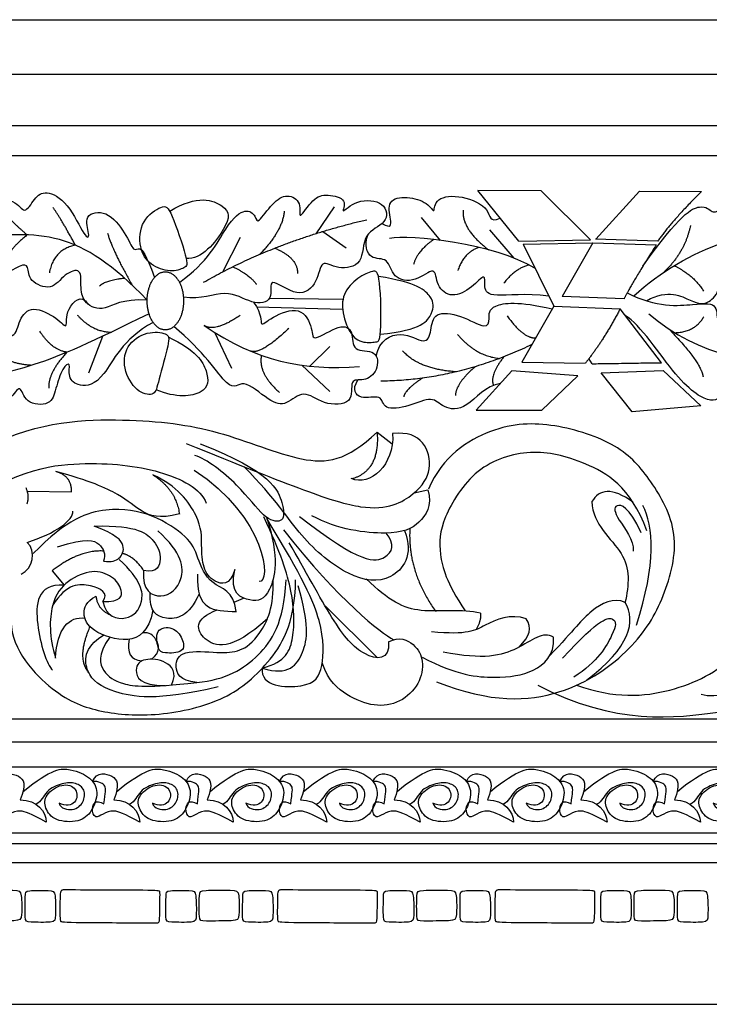
# Model space of a CAD drawing. Units: millimetres. Extents: x -15398 to -13714, y 15772 to 16501.
# Drawn here: x -14064 to -13980, y 15895 to 16015 of the extents above; entities that cross this region are included whole.
import ezdxf

# ---------------------------------------------------------------- set-up
doc = ezdxf.new("R2010")
doc.units = ezdxf.units.MM
doc.header["$MEASUREMENT"] = 0
doc.layers.add('Default', color=7, linetype='Continuous', true_color=0x000000)

msp = doc.modelspace()

# ---------------------------------------------------------------- linework, layer by layer
at = {"layer": 'Default'}
for p, q in [((-14100.24, 16014.6), (-13888.79, 16014.6)), ((-14100.24, 16007.98), (-13888.79, 16007.98)), ((-14100.24, 16001.71), (-13888.79, 16001.71)), ((-14100.24, 15998.06), (-13888.79, 15998.06)), ((-14000.29, 15993.75), (-14008.05, 15993.78)), ((-14003.02, 15987.63), (-14008.05, 15993.78)), ((-13994.27, 15987.79), (-14000.29, 15993.75)), ((-13993.63, 15987.84), (-13988.32, 15993.72)), ((-13988.32, 15993.72), (-13980.77, 15993.65)), ((-14025.54, 15991.8), (-14027.8, 15988.52)), ((-14014.94, 15990.5), (-14012.63, 15987.71)), ((-14006.59, 15988.99), (-14003.63, 15985.55)), ((-14037, 15988.07), (-14039.19, 15983.85)), ((-14026.92, 15988.8), (-14024.08, 15986.79)), ((-14003.02, 15987.63), (-13994.27, 15987.79)), ((-13986.07, 15987.62), (-13993.67, 15987.84)), ((-14002.51, 15987.24), (-13994.01, 15987.42)), ((-14002.51, 15987.24), (-13998.78, 15979.68)), ((-13994.01, 15987.42), (-13997.74, 15980.86)), ((-13994.01, 15987.42), (-13986.28, 15987.15)), ((-14033.45, 15980.66), (-14024.47, 15980.53)), ((-13990.19, 15980.59), (-13997.74, 15980.86)), ((-14035.03, 15979.62), (-14024.52, 15979.32)), ((-13998.78, 15979.68), (-14002.68, 15972.87)), ((-13998.78, 15979.68), (-13990.68, 15979.35)), ((-13985.65, 15972.8), (-13990.68, 15979.35)), ((-14053.81, 15976.01), (-14055.51, 15971.54)), ((-14040.14, 15976.5), (-14038.06, 15972.15)), ((-14026.07, 15974.77), (-14028.53, 15972.38)), ((-13994.09, 15972.67), (-13994.49, 15973.29)), ((-14029.48, 15972.49), (-14026.07, 15969.3)), ((-14002.68, 15972.87), (-13994.91, 15972.74)), ((-14003.89, 15971.8), (-14008.22, 15967.03)), ((-13995.82, 15971.21), (-14003.89, 15971.8)), ((-14000.24, 15967), (-13995.82, 15971.21)), ((-13992.97, 15971.58), (-13985.42, 15971.86)), ((-13989.2, 15966.82), (-13992.97, 15971.58)), ((-13985.42, 15971.86), (-13980.85, 15967.53)), ((-13980.85, 15967.53), (-13989.2, 15966.82)), ((-14008.22, 15967.03), (-14000.24, 15967)), ((-14020.32, 15964.34), (-14018.47, 15962.9)), ((-14062.98, 15957.14), (-14057.57, 15957.04)), ((-14015.78, 15956.95), (-14014.11, 15957.3)), ((-14059.93, 15947.45), (-14058.49, 15945.69)), ((-14037.75, 15943.6), (-14036.62, 15944.11)), ((-14026.67, 15943.16), (-14020.3, 15936.85)), ((-14100.24, 15929.41), (-13888.79, 15929.41)), ((-14100.24, 15926.58), (-13888.79, 15926.58)), ((-14100.24, 15923.54), (-13888.79, 15923.54)), ((-14100.24, 15915.52), (-13888.79, 15915.52)), ((-14100.24, 15914.22), (-13888.79, 15914.22)), ((-14100.24, 15911.88), (-13888.79, 15911.88)), ((-14100.24, 15894.6), (-13888.79, 15894.6))]:
    msp.add_line(p, q, dxfattribs=at)
for points, degree in [([(-13987.9, 15984.55), (-13983.38, 15990.94), (-13980.44, 15992.37), (-13979.45, 15990.91), (-13978.46, 15991.38), (-13975.68, 15994.21), (-13974.22, 15992.56), (-13972.73, 15992.9), (-13967.99, 15994.84), (-13966.84, 15993.69), (-13967.55, 15991.96), (-13965.18, 15992.18), (-13962.65, 15991), (-13963.12, 15989.92)], 3), ([(-13980.77, 15993.65), (-13984.54, 15989.89), (-13986.07, 15987.62)], 2), ([(-14048.36, 15980.43), (-14051.43, 15980.61), (-14053.65, 15978.86), (-14056.09, 15979.97), (-14056.55, 15981.83), (-14056.26, 15984.45), (-14058.48, 15983.69), (-14059.93, 15981.48), (-14062.9, 15982.71), (-14062.78, 15984.68), (-14063.65, 15984.86), (-14066.4, 15983.01), (-14067.96, 15984.74), (-14068.02, 15986.89), (-14068.77, 15986.66), (-14070.17, 15985.38), (-14071.76, 15987.24), (-14071.11, 15989.87), (-14068.17, 15989.65), (-14068.45, 15991.42), (-14068.45, 15992.72), (-14064.24, 15992.81), (-14063.38, 15990.67), (-14062.08, 15992.9), (-14060.84, 15993.89), (-14058, 15992.5), (-14055.83, 15987.71), (-14055.24, 15988.2), (-14056.23, 15990.86), (-14053.3, 15991.54), (-14050.91, 15988.51), (-14049.96, 15986.13), (-14049.37, 15987.06), (-14048.56, 15986.1), (-14047.45, 15983.2)], 3), ([(-14045.61, 15991.26), (-14042.2, 15993.35), (-14038.34, 15991.86), (-14038.12, 15989.84), (-14041.78, 15985.25), (-14043.61, 15985.51)], 3), ([(-14044.42, 15982.59), (-14040.95, 15985.04), (-14038.58, 15990.03), (-14036.24, 15991.73), (-14035.06, 15990.64), (-14034.97, 15989.56), (-14033.04, 15992.39), (-14031.29, 15993.47), (-14029.41, 15992.39), (-14030.07, 15989.84), (-14028.09, 15993), (-14026.48, 15993.38), (-14023.75, 15992.76), (-14024.98, 15990.55), (-14022.95, 15992.81), (-14019.18, 15992.48), (-14018.9, 15989.7), (-14022.2, 15988.71), (-14021.87, 15984.61), (-14025.21, 15984.09), (-14027.24, 15985.55), (-14027.47, 15982.58), (-14029.83, 15980.46), (-14033.88, 15983.67), (-14032.75, 15980.23), (-14035.58, 15979.8), (-14038.6, 15981.97), (-14041.8, 15980.46), (-14043.94, 15980.78)], 3), ([(-14019.73, 15989.76), (-14018.56, 15989.08), (-14018.61, 15990.13), (-14019.16, 15992.66), (-14016.71, 15993.16), (-14014, 15992.31), (-14013.28, 15990.73), (-14013.35, 15992.96), (-14009.99, 15993.31), (-14006.23, 15991.55), (-14006.68, 15989.83), (-14005.31, 15990.42)], 3), ([(-14063, 15988.37), (-14065.06, 15990.14), (-14066.34, 15991.65)], 2), ([(-14057.11, 15987.11), (-14058.78, 15990.2), (-14059.83, 15991.71)], 2), ([(-14046.69, 15991.72), (-14047.29, 15991.48), (-14049.16, 15990.28), (-14049.43, 15986.67), (-14048.03, 15984.63), (-14045.49, 15983.73), (-14043.63, 15984.39), (-14043.27, 15984.89), (-14045.56, 15991.71), (-14046.09, 15991.95), (-14046.69, 15991.72)], 3), ([(-14031.65, 15991.27), (-14031.82, 15988.89), (-14034.62, 15986.01)], 2), ([(-14009.8, 15991.39), (-14010.08, 15989.13), (-14006.7, 15986.54)], 2), ([(-14041.48, 15982.6), (-14032.75, 15987.61), (-14021.58, 15990.23)], 2), ([(-13989.02, 15980.94), (-13982.44, 15986.98), (-13973.9, 15989.33), (-13966.98, 15989.71)], 3), ([(-13982.11, 15989.52), (-13982.72, 15986.36), (-13985.29, 15983.86)], 2), ([(-14048.36, 15980.43), (-14052.56, 15984.8), (-14058.95, 15988.97), (-14065.77, 15988.44), (-14069.71, 15987.84)], 3), ([(-14063, 15988.37), (-14065.47, 15986.42), (-14065.41, 15985.14)], 2), ([(-14053.19, 15988.57), (-14052.49, 15986.24), (-14050.19, 15982.25)], 2), ([(-13999.39, 15980.92), (-14002.22, 15981.28), (-14006.64, 15980.64), (-14007.34, 15981.92), (-14006.99, 15983.9), (-14008.67, 15981.92), (-14011.24, 15980.58), (-14013.16, 15982.09), (-14013.1, 15984.77), (-14015.6, 15982.5), (-14018.51, 15983.02), (-14018.92, 15985.76), (-14021.19, 15985.18), (-14021.95, 15987.09), (-14021.39, 15988.48)], 3), ([(-14001.08, 15984.33), (-14005.98, 15987.28), (-14016.35, 15988.46), (-14018.8, 15987.94)], 3), ([(-14013.42, 15987.81), (-14015.45, 15986.4), (-14015.88, 15984.75)], 2), ([(-14057.11, 15987.11), (-14059.77, 15986.59), (-14060.29, 15983.74)], 2), ([(-14032.79, 15986.76), (-14029.96, 15985.57), (-14030.02, 15983.65)], 2), ([(-14007.91, 15986.84), (-14009.75, 15986.21), (-14010.46, 15984.04)], 2), ([(-13986.28, 15987.15), (-13989.32, 15982.34), (-13990.2, 15980.58)], 2), ([(-13987.48, 15980.35), (-13984.74, 15981.85), (-13981.67, 15979.91), (-13979.81, 15979.94), (-13978.34, 15981.79), (-13978.83, 15983.86), (-13976.92, 15982.75), (-13975.25, 15981.36), (-13972.15, 15981.73), (-13972.31, 15985.38), (-13970.52, 15985.1), (-13967.61, 15984.15), (-13965.71, 15985.1), (-13965.51, 15986.9)], 3), ([(-14037.91, 15984.5), (-14035.72, 15983.42), (-14035.02, 15982.31)], 2), ([(-14020.02, 15982.5), (-14019.86, 15981.03), (-14019.71, 15975.22), (-14020.58, 15975.38), (-14021.04, 15975.19), (-14023.27, 15975.41), (-14024.59, 15978.63), (-14024.63, 15981.19), (-14022.64, 15983.28), (-14020.7, 15984.06), (-14020.19, 15983.98), (-14020.02, 15982.5)], 3), ([(-14001.79, 15984.73), (-14003.62, 15984.18), (-14004.85, 15982.48)], 2), ([(-13984.08, 15984.62), (-13981.73, 15983.49), (-13980.5, 15981.51)], 2), ([(-14051.1, 15983.09), (-14053.54, 15982.81), (-14054.18, 15982.11)], 2), ([(-14019.94, 15976.27), (-14014.81, 15976.76), (-14013.39, 15979.1), (-14013.33, 15980.58), (-14015.42, 15982.59), (-14020.15, 15983.3)], 3), ([(-14047.63, 15977.71), (-14051.4, 15975.66), (-14053.67, 15970.2), (-14056.81, 15969.79), (-14058.09, 15971.01), (-14057.63, 15972.99), (-14058.68, 15972.29), (-14059.55, 15969.56), (-14060.01, 15967.52), (-14063.39, 15967.75), (-14063.74, 15970.43), (-14065.08, 15968.22), (-14066.59, 15967.17), (-14069.85, 15967.81), (-14069.27, 15969.09), (-14071.24, 15968.22), (-14073.57, 15969.03), (-14072.64, 15971.71), (-14069.73, 15971.94), (-14070.43, 15974.33), (-14069.73, 15976.13), (-14067.64, 15976.36), (-14064.32, 15975.55), (-14064.09, 15978.05), (-14062.46, 15979.91), (-14059.14, 15978.17), (-14057.98, 15976.65), (-14058.5, 15979.27), (-14056.35, 15981.26), (-14055.58, 15979.93)], 3), ([(-13989.81, 15981.32), (-13986.24, 15979.45), (-13980.89, 15980.04), (-13978.68, 15980.04), (-13979.03, 15977.13), (-13977.34, 15978.17), (-13974.67, 15980.44), (-13972.11, 15978.58), (-13972.86, 15976.14), (-13971.87, 15976.08), (-13970.94, 15977.59), (-13969, 15978.17)], 3), ([(-14035.39, 15980.18), (-14034.31, 15978.67), (-14034.78, 15976.88), (-14033.37, 15978.3), (-14029.55, 15979.9), (-14028.04, 15976.74), (-14028.37, 15975.18), (-14024.69, 15977.64), (-14023.14, 15976.74), (-14023.47, 15973.96), (-14020.22, 15974.52), (-14020.12, 15971.74), (-14021.96, 15970.42), (-14023.75, 15971.04), (-14023.04, 15967.64), (-14027, 15967.6), (-14029.27, 15969.67), (-14031.39, 15967.5), (-14033.32, 15967.93), (-14037, 15971.23), (-14037.98, 15968.49), (-14041.47, 15974.25), (-14045.11, 15977.19)], 3), ([(-14020.44, 15973.64), (-14020.03, 15975.56), (-14017.3, 15976.92), (-14014.28, 15974.8), (-14013.72, 15976.69), (-14013.44, 15979.09), (-14010.14, 15978.67), (-14006.79, 15976.73), (-14006.6, 15978.15), (-14006.79, 15979.89), (-14003.07, 15980.32), (-13998.97, 15979.35)], 3), ([(-13990.68, 15979.35), (-13992.66, 15975.57), (-13994.91, 15972.74)], 2), ([(-14048.13, 15978.77), (-14055.09, 15975.32), (-14062.58, 15971.97), (-14068.47, 15970.98), (-14070.93, 15970.65)], 3), ([(-14056.88, 15978.61), (-14055.04, 15976.54), (-14052.7, 15976.53)], 2), ([(-14037.01, 15978.55), (-14040.12, 15976.49), (-14041.39, 15977.32)], 2), ([(-14004.46, 15978.51), (-14002.42, 15975.71), (-14000.98, 15975.83)], 2), ([(-13966.41, 15968.62), (-13968.93, 15966.85), (-13972.18, 15969.39), (-13972.32, 15968.12), (-13972.7, 15967.13), (-13975.76, 15967.84), (-13978.03, 15971.14), (-13977.84, 15969.3), (-13979.16, 15967.56), (-13983.42, 15969.96), (-13988.26, 15977.53), (-13990.03, 15978.51)], 3), ([(-13987.16, 15978.75), (-13980.99, 15973.45), (-13973.89, 15972.47), (-13967.49, 15972.93)], 3), ([(-13984.01, 15976.45), (-13981.5, 15976.55), (-13980.47, 15978.39)], 2), ([(-14041.39, 15977.32), (-14034.93, 15972.94), (-14029.35, 15971.84), (-14022.46, 15972.32)], 3), ([(-14031.07, 15976.98), (-14034.51, 15973.73), (-14035.75, 15974.21)], 2), ([(-13984.74, 15976.91), (-13980.7, 15972.73), (-13980.56, 15971.08)], 2), ([(-14058.13, 15974.08), (-14059.94, 15974.28), (-14061.45, 15976.63)], 2), ([(-14046.16, 15976.3), (-14046.61, 15976.5), (-14048.3, 15976.73), (-14051.11, 15974.99), (-14051.33, 15971.62), (-14049.33, 15968.91), (-14047.35, 15968.81), (-14047.11, 15970.13), (-14045.57, 15975.57), (-14045.7, 15976.11), (-14046.16, 15976.3)], 3), ([(-14045.78, 15975.95), (-14042.38, 15974.31), (-14040.74, 15971.57), (-14040.94, 15968.89), (-14044.82, 15968.45), (-14047.27, 15969.51)], 3), ([(-14010.51, 15976.24), (-14008.3, 15973.62), (-14005.4, 15973.32)], 2), ([(-14062.45, 15972.47), (-14065.88, 15972.68), (-14067.3, 15974.7)], 2), ([(-14001.46, 15975), (-14010.51, 15970.65), (-14019.88, 15970.54)], 2), ([(-14058.13, 15974.08), (-14060.46, 15971.59), (-14060.37, 15969.71)], 2), ([(-14034.43, 15973.7), (-14034.86, 15971.51), (-14032.24, 15969.18)], 2), ([(-14010.69, 15971.69), (-14015.23, 15971.99), (-14017.21, 15974.25)], 2), ([(-14004.86, 15973.52), (-14006.62, 15971.25), (-14006.13, 15970.04)], 2), ([(-14008.3, 15972.33), (-14010.71, 15970.33), (-14010.76, 15968.79)], 2), ([(-13994.09, 15972.67), (-13985.78, 15972.8), (-13985.65, 15972.8)], 2), ([(-14014.77, 15970.92), (-14016.95, 15969.51), (-14017.06, 15968.64)], 2), ([(-14005.27, 15970.28), (-14007.07, 15969.99), (-14009.48, 15966.84), (-14012.4, 15967.26), (-14013.48, 15968.82), (-14016.4, 15967.4), (-14019.7, 15966.98), (-14019.61, 15969.05), (-14022.48, 15968.11), (-14023.43, 15969.49), (-14022.65, 15970.7)], 3), ([(-14067.79, 15962.62), (-14061.38, 15965.74), (-14050.37, 15966.12), (-14039.74, 15964.84), (-14028.96, 15960.13), (-14024.02, 15960.8), (-14020.32, 15964.34)], 3), ([(-14013.08, 15933.9), (-14006.38, 15931.28), (-13997.31, 15931.75), (-13988.81, 15937.98), (-13985.14, 15944.09), (-13983.16, 15952.12), (-13986.95, 15958.64), (-13990.61, 15962.89), (-13998.76, 15965.56), (-14006.21, 15965.39), (-14012.32, 15961.37), (-14014.05, 15957.39)], 3), ([(-14043.61, 15962.95), (-14030.47, 15957.69), (-14020.83, 15953.75), (-14015.36, 15956.82), (-14013.5, 15959.77), (-14014.37, 15963.39), (-14016.56, 15964.37), (-14018.42, 15964.15)], 3), ([(-14018.42, 15964.15), (-14018.2, 15960.32), (-14021.16, 15957.69), (-14023.46, 15958.68)], 3), ([(-14020.32, 15964.34), (-14019.95, 15959.66), (-14023.36, 15958.64)], 2), ([(-14041.88, 15962.9), (-14033.24, 15959.58), (-14031.41, 15954.85), (-14031.83, 15953.2), (-14034.09, 15953.68), (-14036.88, 15957.73), (-14041.12, 15961.08), (-14042.53, 15961.5)], 3), ([(-13987.4, 15952.3), (-13989.42, 15957.76), (-13995.32, 15961.02), (-14001.49, 15962.43), (-14008.47, 15960.31), (-14012.62, 15953.52), (-14012.85, 15949.66), (-14011.91, 15946.07), (-14009.57, 15942.54)], 3), ([(-14074.02, 15953.75), (-14064.68, 15959.7), (-14056.06, 15960.99), (-14046.42, 15959.87), (-14041.84, 15957.47), (-14041.15, 15955.67)], 3), ([(-14016.98, 15952.34), (-14015.81, 15949.31), (-14018.49, 15945.76), (-14023.61, 15946.4), (-14029.89, 15951.46), (-14032.57, 15956.12), (-14036.56, 15960.13)], 3), ([(-14044.43, 15954.38), (-14046.93, 15953.72), (-14049.13, 15954.54), (-14051.36, 15956.64), (-14055.36, 15958.43), (-14059.51, 15959.52)], 3), ([(-14057.57, 15957.04), (-14057.56, 15958.97), (-14059.4, 15959.49)], 2), ([(-14037.68, 15947.58), (-14038.23, 15945.52), (-14040.41, 15946.06), (-14041.6, 15947.64), (-14041.76, 15950.53), (-14041.64, 15953.69), (-14044.75, 15957.85), (-14047.68, 15959.13)], 3), ([(-14047.63, 15959.11), (-14044.81, 15957.31), (-14044.43, 15954.33)], 2), ([(-14042.62, 15959.7), (-14033.81, 15953.97), (-14033.16, 15945.87), (-14034.72, 15946.12)], 3), ([(-13995.98, 15933.5), (-13991.36, 15931.84), (-13984.15, 15932.33), (-13976.12, 15936.53), (-13971.6, 15944.51), (-13970.35, 15951.25), (-13971.24, 15955.51), (-13974.61, 15958.44)], 3), ([(-13989.12, 15955.81), (-13991.67, 15957.65), (-13993.22, 15957.37), (-13994.12, 15955.88)], 3), ([(-14063.02, 15955.6), (-14062.66, 15956.41), (-14063.12, 15957.56)], 2), ([(-14014.11, 15957.3), (-14013.58, 15955.32), (-14015.1, 15953.03), (-14018.13, 15951.58), (-14025.15, 15952.44), (-14028.27, 15954.14)], 3), ([(-13994.12, 15955.88), (-13994.05, 15953.04), (-13989.32, 15949.7), (-13989.57, 15945.77), (-13990.09, 15943.5)], 3), ([(-13988.1, 15952.07), (-13989.6, 15955.31), (-13991.58, 15955.78), (-13991.33, 15954.03), (-13988.95, 15951.2), (-13989.1, 15949.82)], 3), ([(-13988.7, 15940.79), (-13986.25, 15948.32), (-13986.58, 15952.85), (-13987.92, 15955.41)], 3), ([(-14062.98, 15950.9), (-14059.61, 15951.99), (-14057.28, 15953.59), (-14057.44, 15954.72)], 3), ([(-14037.52, 15942.48), (-14037.75, 15944.99), (-14040.89, 15945.51), (-14042.23, 15949.23), (-14043.16, 15951.5), (-14047.64, 15954.41), (-14053, 15955.4), (-14058.18, 15953.77), (-14062.25, 15949.53)], 3), ([(-14034.32, 15935.56), (-14031.44, 15936.36), (-14030.33, 15939.04), (-14030.45, 15944.68), (-14032.08, 15949.6), (-14034.12, 15954.01)], 3), ([(-14029.77, 15954.07), (-14022.26, 15948.14), (-14018.67, 15948.79), (-14018.1, 15950.64), (-14019.22, 15952.04)], 3), ([(-14054.82, 15952.89), (-14049.4, 15953.03), (-14047.18, 15950.85), (-14046.53, 15949.06), (-14047.07, 15947.11), (-14048.79, 15947.49)], 3), ([(-14053.69, 15948.6), (-14052.65, 15948.51), (-14051.7, 15948.75), (-14050.86, 15950.44), (-14052.13, 15951.86), (-14054.82, 15952.89)], 3), ([(-14033.81, 15953.97), (-14032.14, 15948.99), (-14033.44, 15944.03), (-14035.45, 15943.53), (-14038.35, 15944.62), (-14037.68, 15947.58)], 3), ([(-14034.32, 15935.56), (-14034.61, 15933.34), (-14028.29, 15932.9), (-14026.85, 15935.42), (-14026.71, 15940.81), (-14029.37, 15946.63), (-14033.77, 15953.81)], 3), ([(-14048.79, 15947.49), (-14049.04, 15945), (-14046.53, 15943.64), (-14043.67, 15946), (-14044.05, 15949.59), (-14047.07, 15952.3)], 3), ([(-14031.74, 15952.41), (-14024.87, 15943.71), (-14019.9, 15939.89), (-14018.29, 15939.04)], 3), ([(-14016.32, 15952.6), (-14016.63, 15947.29), (-14013.14, 15942.46)], 2), ([(-14063.74, 15947.04), (-14062.21, 15947.69), (-14061.91, 15949.87), (-14062.98, 15950.9)], 3), ([(-14059.3, 15950.35), (-14055.67, 15951.48), (-14054.02, 15950.87), (-14053.36, 15949.45), (-14053.69, 15948.6)], 3), ([(-14018.92, 15938.79), (-14018.74, 15936.43), (-14022.08, 15936.76), (-14025.48, 15940.72), (-14029.1, 15947.5), (-14031.03, 15950.85)], 3), ([(-14053.66, 15949.84), (-14056.65, 15950.01), (-14059.93, 15947.45)], 2), ([(-14048.79, 15947.49), (-14050, 15949.25), (-14051.38, 15949.54)], 2), ([(-14053.77, 15943.69), (-14053.39, 15941.84), (-14050.64, 15941.13), (-14048.63, 15943.39), (-14049, 15946.23), (-14051.78, 15948.83)], 3), ([(-14053.77, 15943.69), (-14051.5, 15943.64), (-14051.27, 15945.15), (-14052.49, 15946.78), (-14054.99, 15947.71), (-14058.13, 15946.31), (-14060.23, 15943.81), (-14060.35, 15939.39), (-14059.53, 15936.77)], 3), ([(-14042.23, 15947.02), (-14042.4, 15942.6), (-14040.37, 15942.54), (-14037.46, 15942.48)], 3), ([(-14064.97, 15941.99), (-14065.19, 15938.25), (-14059.92, 15932.29), (-14054.57, 15930.19), (-14047.7, 15929.51), (-14038.88, 15931.38), (-14033.61, 15935.77), (-14030.36, 15940.81), (-14030.25, 15946.34)], 3), ([(-14058.49, 15945.69), (-14061.84, 15945.85), (-14062.18, 15940.89), (-14060.62, 15936.04), (-14059.89, 15935.31)], 3), ([(-14053.77, 15943.69), (-14053, 15944.74), (-14054.99, 15945.85), (-14058.17, 15945.96), (-14059.89, 15943.2)], 3), ([(-14042.32, 15933.82), (-14044.42, 15934.03), (-14045.13, 15935.89), (-14044.3, 15937.84), (-14039.44, 15937.4), (-14037.06, 15937.53), (-14034.68, 15939.2), (-14032.82, 15943.13), (-14033.01, 15946.36)], 3), ([(-14042.32, 15933.82), (-14038.7, 15934.17), (-14034.46, 15936.77), (-14031.71, 15941.04), (-14031.4, 15946.32)], 3), ([(-14034.32, 15935.56), (-14031.11, 15934.58), (-14028.96, 15937.31), (-14028.6, 15940.9), (-14029.93, 15945.62)], 3), ([(-14007.72, 15942.26), (-14009.91, 15942.85), (-14015.51, 15941.92), (-14018.82, 15943.75), (-14021.66, 15946.47)], 3), ([(-14042.02, 15944.63), (-14043.26, 15941.81), (-14046.33, 15941.19), (-14048.12, 15942.47), (-14047.99, 15944.74)], 3), ([(-14047.65, 15942.63), (-14048.21, 15939.97), (-14050.48, 15938.41), (-14055.43, 15940.06), (-14056.32, 15942.28), (-14055.85, 15943.65), (-14054.58, 15944.35)], 3), ([(-14054.61, 15944.33), (-14054.39, 15942.7), (-14052.87, 15942.09)], 2), ([(-13990.07, 15943.58), (-13991.48, 15944.24), (-13994.42, 15942.75), (-13996.25, 15940.3), (-13999.24, 15937.12)], 3), ([(-13994.78, 15934.09), (-13989.45, 15938.12), (-13988.69, 15941.3), (-13990.07, 15943.58)], 3), ([(-14033.69, 15941.6), (-14038.13, 15937.53), (-14042.15, 15938.75), (-14042.69, 15941.6), (-14039.82, 15942.66)], 3), ([(-14002.14, 15941.59), (-14004.02, 15942.26), (-14007.64, 15940.68), (-14009.2, 15939.59), (-14013.7, 15939.99)], 3), ([(-14007.72, 15942.26), (-14007.59, 15941.41), (-14008.23, 15940.27)], 2), ([(-14059.53, 15936.77), (-14059.39, 15940.38), (-14057.83, 15941.94), (-14055.96, 15941.66)], 3), ([(-14003, 15938.14), (-14001.65, 15939.55), (-14001.36, 15940.42), (-14002.14, 15941.59)], 3), ([(-13997.7, 15936.78), (-13993.03, 15941.87), (-13991.1, 15941.73), (-13991.15, 15940.32), (-13993.42, 15936.31), (-13996.32, 15934.49)], 3), ([(-14055.49, 15935.02), (-14056.98, 15936.85), (-14055.33, 15940.62)], 2), ([(-14039.7, 15933.28), (-14047.24, 15931.49), (-14053.18, 15932.62), (-14056.01, 15934.74), (-14056.15, 15938.04), (-14053.69, 15939.61)], 3), ([(-14047.84, 15936.67), (-14046.64, 15937.56), (-14047.2, 15939.32), (-14048.1, 15939.97), (-14048.91, 15939.87)], 3), ([(-14046.11, 15937.44), (-14045.56, 15937.38), (-14043.69, 15937.42), (-14043.97, 15939.2), (-14045.16, 15940.72), (-14047.49, 15940.42), (-14047.02, 15937.74), (-14046.67, 15937.49), (-14046.11, 15937.44)], 3), ([(-13998.81, 15939.33), (-14000.03, 15940.17), (-14002.93, 15937.61), (-14007.32, 15936.54), (-14012.25, 15937.53)], 3), ([(-14052.93, 15939.34), (-14054.5, 15937.14), (-14053.79, 15934.97), (-14051.76, 15933.56), (-14048.28, 15933.14), (-14042.32, 15933.82)], 3), ([(-14050.56, 15939.09), (-14050.78, 15937.42), (-14050.49, 15936.63), (-14049, 15936.45)], 3), ([(-14018.92, 15938.79), (-14017.56, 15939.49), (-14015.64, 15938.53), (-14014.53, 15936.52), (-14015.06, 15933.61), (-14017.44, 15931.26), (-14020.66, 15930.77), (-14024.03, 15932.16), (-14026.19, 15933.92), (-14027.01, 15936.2)], 3), ([(-14014.84, 15936.91), (-14010.57, 15934.67), (-14005.53, 15934.25), (-14001.18, 15934.9), (-13998.66, 15937.11), (-13998.81, 15939.33)], 3), ([(-14045.38, 15933.51), (-14044.67, 15935.07), (-14045.97, 15936.56), (-14048.78, 15936.84), (-14050.14, 15935.69), (-14049.29, 15933.39), (-14046.12, 15933.46)], 3), ([(-13960.73, 15929.73), (-13960.73, 15932.99), (-13963.7, 15934.97), (-13966.9, 15936.01), (-13973.88, 15933.92), (-13978.83, 15931.76), (-13980.81, 15932.35)], 3), ([(-14000.73, 15933.5), (-13991.4, 15928.56), (-13976.1, 15930.43), (-13968.82, 15932), (-13965.97, 15931.82), (-13963.7, 15929.67)], 3), ([(-14066.42, 15921.77), (-14065.86, 15922.98), (-14063.67, 15922.57), (-14063.09, 15921.46), (-14063.83, 15919.51)], 3), ([(-14063.51, 15920.49), (-14060.02, 15923.43), (-14057.51, 15923.35), (-14055.19, 15922.28), (-14054.2, 15920.53), (-14055.07, 15918.01), (-14056.56, 15916.75), (-14059.68, 15916.86), (-14060.9, 15918.51), (-14060.92, 15920.11), (-14058.74, 15921.65), (-14056.78, 15921.01), (-14056.91, 15918.96), (-14058.28, 15918.7), (-14059.11, 15919.1)], 3), ([(-14055.02, 15921.77), (-14054.47, 15922.98), (-14052.28, 15922.57), (-14051.69, 15921.46), (-14052.43, 15919.51)], 3), ([(-14052.12, 15920.49), (-14048.62, 15923.43), (-14046.11, 15923.35), (-14043.79, 15922.28), (-14042.8, 15920.53), (-14043.68, 15918.01), (-14045.16, 15916.75), (-14048.28, 15916.86), (-14049.51, 15918.51), (-14049.52, 15920.11), (-14047.34, 15921.65), (-14045.38, 15921.01), (-14045.51, 15918.96), (-14046.88, 15918.7), (-14047.72, 15919.1)], 3), ([(-14043.62, 15921.77), (-14043.07, 15922.98), (-14040.88, 15922.57), (-14040.3, 15921.46), (-14041.03, 15919.51)], 3), ([(-14040.72, 15920.49), (-14037.22, 15923.43), (-14034.71, 15923.35), (-14032.39, 15922.28), (-14031.4, 15920.53), (-14032.28, 15918.01), (-14033.76, 15916.75), (-14036.88, 15916.86), (-14038.11, 15918.51), (-14038.12, 15920.11), (-14035.95, 15921.65), (-14033.98, 15921.01), (-14034.12, 15918.96), (-14035.48, 15918.7), (-14036.32, 15919.1)], 3), ([(-14032.23, 15921.77), (-14031.67, 15922.98), (-14029.48, 15922.57), (-14028.9, 15921.46), (-14029.64, 15919.51)], 3), ([(-14029.32, 15920.49), (-14025.83, 15923.43), (-14023.32, 15923.35), (-14021, 15922.28), (-14020.01, 15920.53), (-14020.88, 15918.01), (-14022.37, 15916.75), (-14025.48, 15916.86), (-14026.71, 15918.51), (-14026.72, 15920.11), (-14024.55, 15921.65), (-14022.59, 15921.01), (-14022.72, 15918.96), (-14024.09, 15918.7), (-14024.92, 15919.1)], 3), ([(-14020.83, 15921.77), (-14020.27, 15922.98), (-14018.09, 15922.57), (-14017.5, 15921.46), (-14018.24, 15919.51)], 3), ([(-14017.92, 15920.49), (-14014.43, 15923.43), (-14011.92, 15923.35), (-14009.6, 15922.28), (-14008.61, 15920.53), (-14009.48, 15918.01), (-14010.97, 15916.75), (-14014.09, 15916.86), (-14015.31, 15918.51), (-14015.33, 15920.11), (-14013.15, 15921.65), (-14011.19, 15921.01), (-14011.32, 15918.96), (-14012.69, 15918.7), (-14013.52, 15919.1)], 3), ([(-14009.43, 15921.77), (-14008.88, 15922.98), (-14006.69, 15922.57), (-14006.1, 15921.46), (-14006.84, 15919.51)], 3), ([(-14006.53, 15920.49), (-14003.03, 15923.43), (-14000.52, 15923.35), (-13998.2, 15922.28), (-13997.21, 15920.53), (-13998.09, 15918.01), (-13999.57, 15916.75), (-14002.69, 15916.86), (-14003.92, 15918.51), (-14003.93, 15920.11), (-14001.76, 15921.65), (-13999.79, 15921.01), (-13999.92, 15918.96), (-14001.29, 15918.7), (-14002.13, 15919.1)], 3), ([(-13998.03, 15921.77), (-13997.48, 15922.98), (-13995.29, 15922.57), (-13994.71, 15921.46), (-13995.45, 15919.51)], 3), ([(-13995.13, 15920.49), (-13991.64, 15923.43), (-13989.12, 15923.35), (-13986.8, 15922.28), (-13985.82, 15920.53), (-13986.69, 15918.01), (-13988.17, 15916.75), (-13991.29, 15916.86), (-13992.52, 15918.51), (-13992.53, 15920.11), (-13990.36, 15921.65), (-13988.39, 15921.01), (-13988.53, 15918.96), (-13989.89, 15918.7), (-13990.73, 15919.1)], 3), ([(-13986.64, 15921.77), (-13986.08, 15922.98), (-13983.89, 15922.57), (-13983.31, 15921.46), (-13984.05, 15919.51)], 3), ([(-13983.73, 15920.49), (-13980.24, 15923.43), (-13977.73, 15923.35), (-13975.41, 15922.28), (-13974.42, 15920.53), (-13975.29, 15918.01), (-13976.78, 15916.75), (-13979.9, 15916.86), (-13981.12, 15918.51), (-13981.14, 15920.11), (-13978.96, 15921.65), (-13977, 15921.01), (-13977.13, 15918.96), (-13978.5, 15918.7), (-13979.33, 15919.1)], 3), ([(-14059.11, 15919.1), (-14058.9, 15918.46), (-14057.31, 15918.07), (-14056.01, 15919.2), (-14055.89, 15920.83), (-14057.04, 15921.64), (-14058.66, 15921.62), (-14060.77, 15920.71), (-14061.26, 15919.3), (-14061.9, 15918.98)], 3), ([(-14053.63, 15919.02), (-14053.48, 15920.44), (-14053.23, 15921.24), (-14054.19, 15921.8), (-14055.08, 15921.77)], 3), ([(-14047.72, 15919.1), (-14047.5, 15918.46), (-14045.91, 15918.07), (-14044.61, 15919.2), (-14044.49, 15920.83), (-14045.65, 15921.64), (-14047.26, 15921.62), (-14049.37, 15920.71), (-14049.86, 15919.3), (-14050.5, 15918.98)], 3), ([(-14042.24, 15919.02), (-14042.08, 15920.44), (-14041.84, 15921.24), (-14042.79, 15921.8), (-14043.68, 15921.77)], 3), ([(-14036.32, 15919.1), (-14036.11, 15918.46), (-14034.51, 15918.07), (-14033.21, 15919.2), (-14033.09, 15920.83), (-14034.25, 15921.64), (-14035.87, 15921.62), (-14037.98, 15920.71), (-14038.47, 15919.3), (-14039.1, 15918.98)], 3), ([(-14030.84, 15919.02), (-14030.69, 15920.44), (-14030.44, 15921.24), (-14031.39, 15921.8), (-14032.29, 15921.77)], 3), ([(-14024.92, 15919.1), (-14024.71, 15918.46), (-14023.12, 15918.07), (-14021.82, 15919.2), (-14021.7, 15920.83), (-14022.85, 15921.64), (-14024.47, 15921.62), (-14026.58, 15920.71), (-14027.07, 15919.3), (-14027.7, 15918.98)], 3), ([(-14019.44, 15919.02), (-14019.29, 15920.44), (-14019.04, 15921.24), (-14020, 15921.8), (-14020.89, 15921.77)], 3), ([(-14013.52, 15919.1), (-14013.31, 15918.46), (-14011.72, 15918.07), (-14010.42, 15919.2), (-14010.3, 15920.83), (-14011.45, 15921.64), (-14013.07, 15921.62), (-14015.18, 15920.71), (-14015.67, 15919.3), (-14016.31, 15918.98)], 3), ([(-14008.04, 15919.02), (-14007.89, 15920.44), (-14007.64, 15921.24), (-14008.6, 15921.8), (-14009.49, 15921.77)], 3), ([(-14002.13, 15919.1), (-14001.91, 15918.46), (-14000.32, 15918.07), (-13999.02, 15919.2), (-13998.9, 15920.83), (-14000.06, 15921.64), (-14001.68, 15921.62), (-14003.78, 15920.71), (-14004.28, 15919.3), (-14004.91, 15918.98)], 3), ([(-13996.65, 15919.02), (-13996.49, 15920.44), (-13996.25, 15921.24), (-13997.2, 15921.8), (-13998.1, 15921.77)], 3), ([(-13990.73, 15919.1), (-13990.52, 15918.46), (-13988.93, 15918.07), (-13987.63, 15919.2), (-13987.51, 15920.83), (-13988.66, 15921.64), (-13990.28, 15921.62), (-13992.39, 15920.71), (-13992.88, 15919.3), (-13993.51, 15918.98)], 3), ([(-13985.25, 15919.02), (-13985.1, 15920.44), (-13984.85, 15921.24), (-13985.81, 15921.8), (-13986.7, 15921.77)], 3), ([(-13979.33, 15919.1), (-13979.12, 15918.46), (-13977.53, 15918.07), (-13976.23, 15919.2), (-13976.11, 15920.83), (-13977.26, 15921.64), (-13978.88, 15921.62), (-13980.99, 15920.71), (-13981.48, 15919.3), (-13982.12, 15918.98)], 3), ([(-14060.66, 15916.79), (-14062.63, 15917.9), (-14063.89, 15918.34), (-14065.22, 15917.81), (-14066.08, 15917.16), (-14066.66, 15918.37), (-14066.08, 15919.64), (-14065.03, 15919.02)], 3), ([(-14063.83, 15919.51), (-14061.8, 15919.54), (-14060.69, 15918.09), (-14060.66, 15916.79)], 3), ([(-14049.26, 15916.79), (-14051.23, 15917.9), (-14052.49, 15918.34), (-14053.82, 15917.81), (-14054.68, 15917.16), (-14055.27, 15918.37), (-14054.68, 15919.64), (-14053.63, 15919.02)], 3), ([(-14052.43, 15919.51), (-14050.4, 15919.54), (-14049.29, 15918.09), (-14049.26, 15916.79)], 3), ([(-14037.86, 15916.79), (-14039.83, 15917.9), (-14041.1, 15918.34), (-14042.42, 15917.81), (-14043.28, 15917.16), (-14043.87, 15918.37), (-14043.28, 15919.64), (-14042.24, 15919.02)], 3), ([(-14041.03, 15919.51), (-14039, 15919.54), (-14037.89, 15918.09), (-14037.86, 15916.79)], 3), ([(-14026.46, 15916.79), (-14028.44, 15917.9), (-14029.7, 15918.34), (-14031.02, 15917.81), (-14031.89, 15917.16), (-14032.47, 15918.37), (-14031.89, 15919.64), (-14030.84, 15919.02)], 3), ([(-14029.64, 15919.51), (-14027.6, 15919.54), (-14026.49, 15918.09), (-14026.46, 15916.79)], 3), ([(-14015.07, 15916.79), (-14017.04, 15917.9), (-14018.3, 15918.34), (-14019.63, 15917.81), (-14020.49, 15917.16), (-14021.08, 15918.37), (-14020.49, 15919.64), (-14019.44, 15919.02)], 3), ([(-14018.24, 15919.51), (-14016.21, 15919.54), (-14015.1, 15918.09), (-14015.07, 15916.79)], 3), ([(-14003.67, 15916.79), (-14005.64, 15917.9), (-14006.9, 15918.34), (-14008.23, 15917.81), (-14009.09, 15917.16), (-14009.68, 15918.37), (-14009.09, 15919.64), (-14008.04, 15919.02)], 3), ([(-14006.84, 15919.51), (-14004.81, 15919.54), (-14003.7, 15918.09), (-14003.67, 15916.79)], 3), ([(-13992.27, 15916.79), (-13994.24, 15917.9), (-13995.51, 15918.34), (-13996.83, 15917.81), (-13997.7, 15917.16), (-13998.28, 15918.37), (-13997.7, 15919.64), (-13996.65, 15919.02)], 3), ([(-13995.45, 15919.51), (-13993.41, 15919.54), (-13992.3, 15918.09), (-13992.27, 15916.79)], 3), ([(-13980.88, 15916.79), (-13982.85, 15917.9), (-13984.11, 15918.34), (-13985.44, 15917.81), (-13986.3, 15917.16), (-13986.88, 15918.37), (-13986.3, 15919.64), (-13985.25, 15919.02)], 3), ([(-13984.05, 15919.51), (-13982.02, 15919.54), (-13980.91, 15918.09), (-13980.88, 15916.79)], 3), ([(-14068.51, 15907.77), (-14068.54, 15907.14), (-14068.54, 15904.75), (-14068.36, 15904.75), (-14063.95, 15904.75), (-14063.63, 15905.01), (-14063.63, 15908.38), (-14064.14, 15908.52), (-14068.36, 15908.51), (-14068.48, 15908.4), (-14068.51, 15907.77)], 3), ([(-14063.22, 15907.64), (-14063.23, 15907.01), (-14063.29, 15904.7), (-14063.05, 15904.64), (-14059.62, 15904.52), (-14059.52, 15905.05), (-14059.52, 15908.35), (-14059.97, 15908.49), (-14063.22, 15908.51), (-14063.21, 15908.28), (-14063.22, 15907.64)], 3), ([(-14058.99, 15907.41), (-14058.98, 15907.99), (-14058.96, 15908.44), (-14058.6, 15908.58), (-14058.29, 15908.52), (-14047.09, 15908.52), (-14046.78, 15908.36), (-14046.8, 15908.2), (-14046.8, 15904.53), (-14047.03, 15904.55), (-14047.46, 15904.55), (-14058.91, 15904.55), (-14058.91, 15904.77), (-14059.03, 15904.94), (-14059, 15906.83), (-14058.99, 15907.41)], 3), ([(-14046.06, 15907.64), (-14046.07, 15907.01), (-14046.13, 15904.7), (-14045.89, 15904.64), (-14042.46, 15904.52), (-14042.35, 15905.05), (-14042.36, 15908.35), (-14042.8, 15908.49), (-14046.06, 15908.51), (-14046.05, 15908.28), (-14046.06, 15907.64)], 3), ([(-14041.99, 15907.77), (-14042.02, 15907.14), (-14042.02, 15904.75), (-14041.83, 15904.75), (-14037.43, 15904.75), (-14037.11, 15905.01), (-14037.11, 15908.38), (-14037.61, 15908.52), (-14041.84, 15908.51), (-14041.96, 15908.4), (-14041.99, 15907.77)], 3), ([(-14036.7, 15907.64), (-14036.71, 15907.01), (-14036.77, 15904.7), (-14036.53, 15904.64), (-14033.1, 15904.52), (-14033, 15905.05), (-14033, 15908.35), (-14033.45, 15908.49), (-14036.7, 15908.51), (-14036.69, 15908.28), (-14036.7, 15907.64)], 3), ([(-14032.47, 15907.41), (-14032.46, 15907.99), (-14032.44, 15908.44), (-14032.08, 15908.58), (-14031.77, 15908.52), (-14020.57, 15908.52), (-14020.26, 15908.36), (-14020.28, 15908.2), (-14020.28, 15904.53), (-14020.51, 15904.55), (-14020.93, 15904.55), (-14032.39, 15904.55), (-14032.39, 15904.77), (-14032.51, 15904.94), (-14032.48, 15906.83), (-14032.47, 15907.41)], 3), ([(-14019.53, 15907.64), (-14019.55, 15907.01), (-14019.6, 15904.7), (-14019.37, 15904.64), (-14015.94, 15904.52), (-14015.83, 15905.05), (-14015.83, 15908.35), (-14016.28, 15908.49), (-14019.54, 15908.51), (-14019.52, 15908.28), (-14019.53, 15907.64)], 3), ([(-14015.47, 15907.77), (-14015.5, 15907.14), (-14015.5, 15904.75), (-14015.31, 15904.75), (-14010.91, 15904.75), (-14010.59, 15905.01), (-14010.59, 15908.38), (-14011.09, 15908.52), (-14015.32, 15908.51), (-14015.44, 15908.4), (-14015.47, 15907.77)], 3), ([(-14010.18, 15907.64), (-14010.19, 15907.01), (-14010.25, 15904.7), (-14010.01, 15904.64), (-14006.58, 15904.52), (-14006.47, 15905.05), (-14006.48, 15908.35), (-14006.93, 15908.49), (-14010.18, 15908.51), (-14010.17, 15908.28), (-14010.18, 15907.64)], 3), ([(-14005.95, 15907.41), (-14005.93, 15907.99), (-14005.92, 15908.44), (-14005.56, 15908.58), (-14005.25, 15908.52), (-13994.05, 15908.52), (-13993.74, 15908.36), (-13993.76, 15908.2), (-13993.76, 15904.53), (-13993.99, 15904.55), (-13994.41, 15904.55), (-14005.86, 15904.55), (-14005.86, 15904.77), (-14005.98, 15904.94), (-14005.96, 15906.83), (-14005.95, 15907.41)], 3), ([(-13993.01, 15907.64), (-13993.02, 15907.01), (-13993.08, 15904.7), (-13992.85, 15904.64), (-13989.42, 15904.52), (-13989.31, 15905.05), (-13989.31, 15908.35), (-13989.76, 15908.49), (-13993.02, 15908.51), (-13993, 15908.28), (-13993.01, 15907.64)], 3), ([(-13988.95, 15907.77), (-13988.98, 15907.14), (-13988.98, 15904.75), (-13988.79, 15904.75), (-13984.39, 15904.75), (-13984.07, 15905.01), (-13984.07, 15908.38), (-13984.57, 15908.52), (-13988.8, 15908.51), (-13988.92, 15908.4), (-13988.95, 15907.77)], 3), ([(-13983.66, 15907.64), (-13983.67, 15907.01), (-13983.73, 15904.7), (-13983.49, 15904.64), (-13980.06, 15904.52), (-13979.95, 15905.05), (-13979.95, 15908.35), (-13980.4, 15908.49), (-13983.66, 15908.51), (-13983.64, 15908.28), (-13983.66, 15907.64)], 3)]:
    msp.add_open_spline(points, degree=degree, dxfattribs=at)
msp.add_rational_spline([(-14043.92, 15980.34), (-14043.92, 15983.88), (-14046.14, 15983.88), (-14048.36, 15983.88), (-14048.36, 15980.34), (-14048.36, 15976.79), (-14046.14, 15976.79), (-14043.92, 15976.79), (-14043.92, 15980.34)], [1, 0.707106781187, 1, 0.707106781187, 1, 0.707106781187, 1, 0.707106781187, 1], degree=2, knots=[0, 0, 0, 1.570796, 1.570796, 3.141593, 3.141593, 4.712389, 4.712389, 6.283185, 6.283185, 6.283185], dxfattribs=at)

doc.saveas('drawing.dxf')
